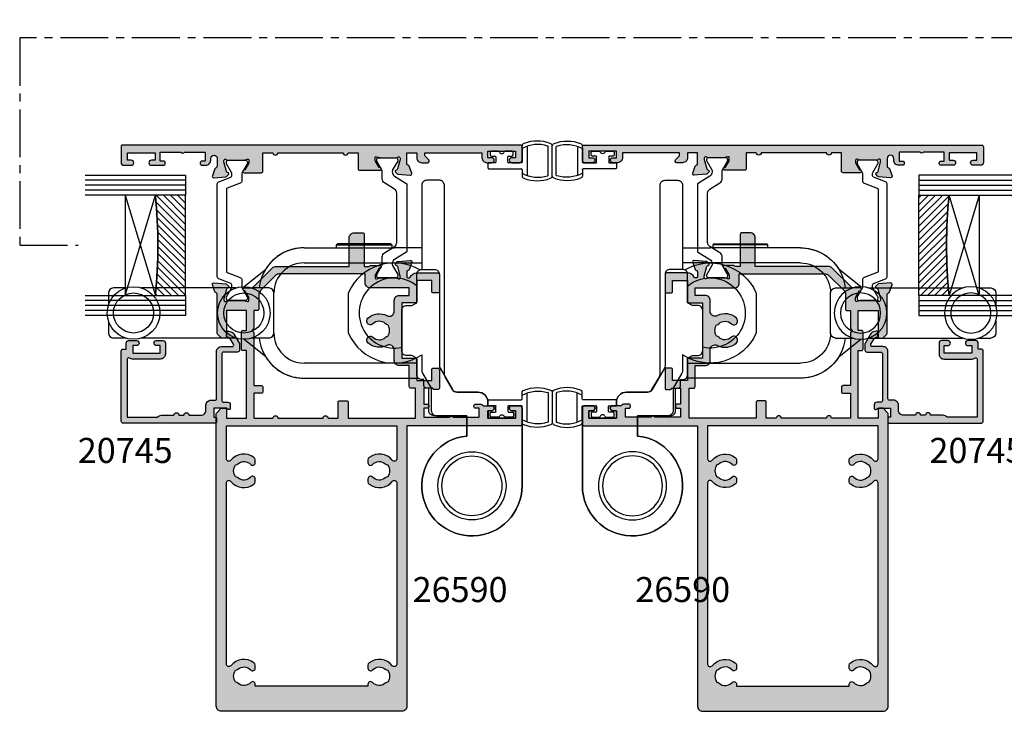
# Model space of a CAD drawing. Units: millimetres. Extents: x 2 to 391, y 1 to 508.
# Drawn here: x 2 to 198, y 1 to 139 of the extents above; entities that cross this region are included whole.
import ezdxf

# ---------------------------------------------------------------- set-up
doc = ezdxf.new("R2010")
doc.units = ezdxf.units.MM
doc.linetypes.add('CENTER2', pattern=[28.575, 19.05, -3.175, 3.175, -3.175])
for name, color, linetype in [('APL Border', 7, 'Continuous'), ('APL Glass', 7, 'Continuous'), ('APL Hatch', 253, 'Continuous'), ('APL Joinery', 2, 'Continuous'), ('APL Notes', 7, 'Continuous')]:
    doc.layers.add(name, color=color, linetype=linetype)
doc.styles.add('Arial-Bold', font='arialbd.ttf')

# ---------------------------------------------------------------- blocks, each defined once
blk = doc.blocks.new('*U50')
at = {"layer": 'APL Glass'}
h = blk.add_hatch(dxfattribs=at)
h.set_pattern_fill('_USER', color=8, angle=-45, style=0, pattern_type=0)
h.set_pattern_definition([(315, (-381.3063, -705.3385), (0.7071068, 0.7071068), [])])
edge = h.paths.add_edge_path()
edge.add_line((24, 0), (4, 0))
edge.add_line((4, 0), (4, 6))
edge.add_arc((14, 105.75), 100.25, 264.2746, 275.7247)
edge.add_line((24, 6), (24, 0))
at = {"layer": 'APL Glass', "color": 252}
for p, q in [((1, 0), (1, 20)), ((2, 0), (2, 20)), ((3, 0), (3, 20)), ((25, 0), (25, 20)), ((26, 0), (26, 20)), ((27, 0), (27, 20))]:
    blk.add_line(p, q, dxfattribs=at)
at = {"layer": 'APL Glass', "color": 7}
for points in [[(0, 20), (0, 0), (4, 0), (4, 20)], [(24, 20), (24, 0), (28, 0), (28, 20)]]:
    blk.add_lwpolyline(points, dxfattribs=at)
at = {"layer": 'APL Glass', "color": 9}
for points in [[(4, 6), (4, 12), (24, 12), (24, 6, -0.049996)], [(24, 0), (4, 0), (4, 6, 0.050002), (24, 6)]]:
    blk.add_lwpolyline(points, format="xyb", close=True, dxfattribs=at)
at = {"layer": 'APL Glass', "color": 252}
for points in [[(4, 12), (24, 6)], [(24, 12), (4, 6)]]:
    blk.add_lwpolyline(points, dxfattribs=at)
blk = doc.blocks.new('20745')
at = {"layer": 'APL Hatch'}
h = blk.add_hatch(color=256, dxfattribs=at)
h.dxf.hatch_style = 1
edge = h.paths.add_edge_path()
edge.add_line((-15.3, -0.75), (-16, -0.75))
edge.add_arc((-16, -0.45), 0.3, 135, 270, ccw=False)
edge.add_line((-16.21, -0.24), (-16, -0.03))
edge.add_line((-16, -0.03), (-16, 2.5))
edge.add_line((-16, 2.5), (-17.8, 2.5))
edge.add_line((-17.8, 2.5), (-17.8, 2.25))
edge.add_arc((-18.05, 2.25), 0.25, -90, 0, ccw=False)
edge.add_line((-18.05, 2), (-18.75, 2))
edge.add_arc((-18.75, 2.25), 0.25, 180, 270, ccw=False)
edge.add_line((-19, 2.25), (-19, 20.6))
edge.add_arc((-18.6, 20.6), 0.4, 90, 180, ccw=False)
edge.add_line((-18.6, 21), (-4.6, 21))
edge.add_arc((-4.6, 20.6), 0.4, 0, 90, ccw=False)
edge.add_line((-4.2, 20.6), (-4.2, 20))
edge.add_line((-4.2, 20), (-3, 20))
edge.add_arc((-3, 19.5), 0.5, 0, 90, ccw=False)
edge.add_line((-2.5, 19.5), (-2.5, 17.95))
edge.add_arc((-3, 17.95), 0.5, -180, 0, ccw=False)
edge.add_line((-3.5, 17.95), (-3.5, 18.7))
edge.add_line((-3.5, 18.7), (-5, 18.7))
edge.add_line((-5, 18.7), (-5, 13.2))
edge.add_line((-5, 13.2), (-3.5, 13.2))
edge.add_line((-3.5, 13.2), (-3.5, 13.95))
edge.add_arc((-3, 13.95), 0.5, 0, 180, ccw=False)
edge.add_line((-2.5, 13.95), (-2.5, 12.7))
edge.add_arc((-3, 12.7), 0.5, -90, 0, ccw=False)
edge.add_line((-3, 12.2), (-5.2, 12.2))
edge.add_arc((-5.2, 13.2), 1, 180, 270, ccw=False)
edge.add_line((-6.2, 13.2), (-6.2, 18.65))
edge.add_arc((-5, 18.65), 1.2, 145.4819, 180, ccw=False)
edge.add_arc((-6.24, 19.5), 0.3, 325.4819, 450)
edge.add_line((-6.24, 19.8), (-17.8, 19.8))
edge.add_line((-17.8, 19.8), (-17.8, 13.8))
edge.add_arc((-18.4, 13), 1, 0, 53.1301, ccw=False)
edge.add_line((-17.4, 13), (-17.4, 10.5))
edge.add_arc((-17.4, 10), 0.5, -90, 90, ccw=False)
edge.add_line((-17.4, 9.5), (-17.4, 8.5))
edge.add_arc((-17.4, 8), 0.5, -90, 90, ccw=False)
edge.add_line((-17.4, 7.5), (-17.4, 5.1))
edge.add_arc((-16.4, 5.1), 1, 180, 270)
edge.add_line((-16.4, 4.1), (-15.4, 4.1))
edge.add_arc((-15.4, 3.1), 1, 0, 90, ccw=False)
edge.add_line((-14.4, 3.1), (-14.4, 2.3))
edge.add_arc((-14.1, 2.3), 0.3, 180, 270)
edge.add_line((-14.1, 2), (-4.7, 2))
edge.add_arc((-4.7, 1), 1, 0, 90, ccw=False)
edge.add_line((-3.7, 1), (-3.7, -1.13))
edge.add_arc((-3.4, -1.13), 0.3, 180, 300)
edge.add_line((-3.25, -1.39), (-2.03, -0.68))
edge.add_arc((-2.18, -0.42), 0.3, 300, 345)
edge.add_line((-1.89, -0.5), (-1.81, -0.22))
edge.add_arc((-1.52, -0.3), 0.3, 90, 165, ccw=False)
edge.add_line((-1.52, 0), (-0.9, 0))
edge.add_arc((-0.9, -0.3), 0.3, -15, 90, ccw=False)
edge.add_line((-0.61, -0.38), (-0.74, -0.87))
edge.add_arc((-1.71, -0.62), 1, 300, 345, ccw=False)
edge.add_line((-1.21, -1.48), (-3.08, -2.56))
edge.add_arc((-3.23, -2.3), 0.3, 270, 300, ccw=False)
edge.add_line((-3.23, -2.6), (-4.4, -2.6))
edge.add_arc((-4.4, -2.2), 0.4, 180, 270, ccw=False)
edge.add_line((-4.8, -2.2), (-4.8, 0.6))
edge.add_arc((-5.1, 0.6), 0.3, 0, 90)
edge.add_line((-5.1, 0.9), (-14.5, 0.9))
edge.add_arc((-14.5, 0.6), 0.3, 90, 180)
edge.add_line((-14.8, 0.6), (-14.8, -0.25))
edge.add_arc((-15.3, -0.25), 0.5, 270, 360, ccw=False)
at = {"layer": 'APL Joinery', "ltscale": 0.2}
blk.add_lwpolyline([(-15.3, -0.75), (-16, -0.75, -0.668179), (-16.21, -0.24), (-16, -0.03), (-16, 2.5), (-17.8, 2.5), (-17.8, 2.25, -0.414214), (-18.05, 2), (-18.75, 2, -0.414214), (-19, 2.25), (-19, 20.6, -0.414214), (-18.6, 21), (-4.6, 21, -0.414214), (-4.2, 20.6), (-4.2, 20), (-3, 20, -0.414214), (-2.5, 19.5), (-2.5, 17.95, -1), (-3.5, 17.95), (-3.5, 18.7), (-5, 18.7), (-5, 13.2), (-3.5, 13.2), (-3.5, 13.95, -1), (-2.5, 13.95), (-2.5, 12.7, -0.414214), (-3, 12.2), (-5.2, 12.2, -0.414214), (-6.2, 13.2), (-6.2, 18.65, -0.151763), (-5.99, 19.33, 0.603942), (-6.24, 19.8), (-17.8, 19.8), (-17.8, 13.8, -0.236068), (-17.4, 13), (-17.4, 10.5, -1), (-17.4, 9.5), (-17.4, 8.5, -1), (-17.4, 7.5), (-17.4, 5.1, 0.414214), (-16.4, 4.1), (-15.4, 4.1, -0.414214), (-14.4, 3.1), (-14.4, 2.3, 0.414214), (-14.1, 2), (-4.7, 2, -0.414214), (-3.7, 1), (-3.7, -1.13, 0.57735), (-3.25, -1.39), (-2.03, -0.68, 0.198912), (-1.89, -0.5), (-1.81, -0.22, -0.339454), (-1.52, 0), (-0.9, 0, -0.493145), (-0.61, -0.38), (-0.74, -0.87, -0.198912), (-1.21, -1.48), (-3.08, -2.56, -0.131652), (-3.23, -2.6), (-4.4, -2.6, -0.414214), (-4.8, -2.2), (-4.8, 0.6, 0.414214), (-5.1, 0.9), (-14.5, 0.9, 0.414214), (-14.8, 0.6), (-14.8, -0.25, -0.414214)], format="xyb", close=True, dxfattribs=at)
blk = doc.blocks.new('9100372')
at = {"layer": 'APL Joinery', "color": 8}
blk.add_lwpolyline([(27.6, -2.1), (27.39, -2.1, -0.131652), (27.29, -2.07), (25.55, -1.07, 0.131652), (25.3, -1), (23.89, -1, -0.310508), (23.42, -0.68), (22.43, 1.91, 0.310508), (22.15, 2.1), (5.85, 2.1, 0.310508), (5.57, 1.91), (4.58, -0.68, -0.310508), (4.11, -1), (2.7, -1, 0.131652), (2.45, -1.07), (0.71, -2.07, -0.131652), (0.61, -2.1), (0.4, -2.1, -0.414214), (0, -1.7), (0, 1.7, -0.414214), (0.4, 2.1), (0.61, 2.1, -0.131652), (0.71, 2.07), (2.45, 1.07, 0.131652), (2.7, 1), (3.09, 1, 0.310508), (3.37, 1.19), (4.29, 3.58, -0.310508), (4.75, 3.9), (23.25, 3.9, -0.310508), (23.71, 3.58), (24.63, 1.19, 0.310508), (24.91, 1), (25.3, 1, 0.131652), (25.55, 1.07), (27.29, 2.07, -0.131652), (27.39, 2.1), (27.6, 2.1, -0.414214), (28, 1.7), (28, -1.7, -0.414214)], format="xyb", close=True, dxfattribs=at)
blk = doc.blocks.new('19737')
at = {"layer": 'APL Hatch'}
h = blk.add_hatch(color=256, dxfattribs=at)
h.dxf.hatch_style = 1
h.paths.add_polyline_path([(1.5, 47, 0.414214), (1.2, 47.3), (-2, 47.3, 0.414214), (-2.5, 46.8), (-2.5, 45.25, 1), (-1.5, 45.25), (-1.5, 46), (0, 46), (0, 40.5), (-1.5, 40.5), (-1.5, 41.25, 1), (-2.5, 41.25), (-2.5, 38.8, 0.517638), (-2.1, 38.52, 0.517638), (-1.7, 38.8), (-1.7, 39.5), (0.1, 39.5), (0.1, 35.35, 0.57735), (0.1, 34.65), (0.1, 30.5), (-1.7, 30.5), (-1.7, 31.2, 0.517638), (-2.1, 31.48, 0.517638), (-2.5, 31.2), (-2.5, 30.4, 0.414214), (-1.5, 29.4), (-1.15, 29.4, -1), (-1.15, 28.1), (-2.71, 28.1, -0.361398), (-3.01, 28.35, 0.265514), (-3.2, 28.57), (-4.6, 29.08, 0.548619), (-5, 28.77), (-4.79, 26.39, 0.176327), (-4.7, 26.2), (-4.38, 25.88, 0.703671), (-3.94, 26.04, -0.329769), (-3.75, 26.28), (-1.8, 26.8), (-1.6, 26.8, -0.6885), (-1.4, 26.28, 0.213422), (-1.5, 26.05), (-1.5, 22.84, 0.063254), (-1.49, 22.76), (-1.31, 22.05, -0.490314), (-1.5, 21.8), (-2.02, 21.8, -0.137872), (-2.17, 21.84), (-3.43, 22.61, 0.361115), (-3.53, 22.91, 0.842554), (-4, 22.75), (-4, 19.3, 0.414214), (-3.7, 19), (0, 19), (0, 17, 1), (0, 16), (0, 3, 1), (0, 2), (0, 0), (-3.2, 0, 0.414214), (-3.5, -0.3), (-3.5, -4.35, 0.585524), (-3.12, -4.57, 0.50314), (-2.93, -4.21), (-1.67, -3.44, -0.137872), (-1.52, -3.4), (-1, -3.4, -0.490314), (-0.81, -3.65), (-0.99, -4.36, 0.063254), (-1, -4.44), (-1, -7.65, 0.213422), (-0.9, -7.88, -0.6885), (-1.1, -8.4), (-1.3, -8.4), (-3.25, -7.88, -0.267949), (-3.43, -7.7), (-3.46, -7.59, 0.57735), (-3.88, -7.48), (-4.2, -7.8, 0.176327), (-4.29, -7.99), (-4.5, -10.37, 0.548619), (-4.1, -10.68), (-2.7, -10.17, 0.265514), (-2.51, -9.95, -0.361398), (-2.21, -9.7), (0, -9.7), (0, -11.7), (-1, -11.7, 0.414214), (-2, -12.7), (-2, -13.85, 0.668179), (-1.4, -14.1), (-0.69, -13.39, -0.198912), (-0.48, -13.3), (0, -13.3), (0, -24.7), (-1, -24.7, 0.414214), (-2, -25.7), (-2, -26.65, 1), (-1, -26.65), (-1, -25.9), (0.3, -25.9), (0.3, -31.4), (-1, -31.4), (-1, -30.65, 1), (-2, -30.65), (-2, -32.2, 0.414214), (-1.5, -32.7), (1.2, -32.7, 0.414214), (1.5, -32.4)])
at = {"layer": 'APL Joinery'}
blk.add_lwpolyline([(-1.4, 26.28, 0.213422), (-1.5, 26.05), (-1.5, 22.84, 0.063254), (-1.49, 22.76), (-1.31, 22.05, -0.490314), (-1.5, 21.8), (-2.02, 21.8, -0.137872), (-2.17, 21.84), (-3.43, 22.61, 0.361115), (-3.53, 22.91), (-3.62, 22.97, 0.585524), (-4, 22.75), (-4, 19.3, 0.414214), (-3.7, 19), (0, 19), (0, 17, 1), (0, 16), (0, 3, 1), (0, 2), (0, 0), (-3.2, 0, 0.414214), (-3.5, -0.3), (-3.5, -4.35, 0.585524), (-3.12, -4.57), (-3.03, -4.51, 0.361115), (-2.93, -4.21), (-1.67, -3.44, -0.137872), (-1.52, -3.4), (-1, -3.4, -0.490314), (-0.81, -3.65), (-0.99, -4.36, 0.063254), (-1, -4.44), (-1, -7.65, 0.213422), (-0.9, -7.88, -0.6885), (-1.1, -8.4), (-1.26, -8.4, -0.065543), (-1.34, -8.39), (-3.25, -7.88, -0.267949), (-3.43, -7.7), (-3.46, -7.59, 0.57735), (-3.88, -7.48), (-4.2, -7.8, 0.176327), (-4.29, -7.99), (-4.5, -10.37, 0.548619), (-4.1, -10.68), (-2.7, -10.17, 0.265514), (-2.51, -9.95, -0.361398), (-2.21, -9.7), (0, -9.7), (0, -11.7), (-1, -11.7, 0.414214), (-2, -12.7), (-2, -13.85, 0.668179), (-1.4, -14.1), (-0.69, -13.39, -0.198912), (-0.48, -13.3), (0, -13.3), (0, -24.7), (-1, -24.7, 0.414214), (-2, -25.7), (-2, -26.65, 1), (-1, -26.65), (-1, -25.9), (0.3, -25.9), (0.3, -31.4), (-1, -31.4), (-1, -30.65, 1), (-2, -30.65), (-2, -32.2, 0.414214), (-1.5, -32.7), (1.2, -32.7, 0.414214), (1.5, -32.4), (1.5, 47, 0.414214), (1.2, 47.3), (-2, 47.3, 0.414214), (-2.5, 46.8), (-2.5, 45.25, 1), (-1.5, 45.25), (-1.5, 46), (0, 46), (0, 40.5), (-1.5, 40.5), (-1.5, 41.25, 1), (-2.5, 41.25), (-2.5, 38.8, 0.414214), (-2.2, 38.5), (-2, 38.5, 0.414214), (-1.7, 38.8), (-1.7, 39.5), (0.1, 39.5), (0.1, 35.35, 0.57735), (0.1, 34.65), (0.1, 30.5), (-1.7, 30.5), (-1.7, 31.2, 0.414214), (-2, 31.5), (-2.2, 31.5, 0.414214), (-2.5, 31.2), (-2.5, 30.4, 0.414214), (-1.5, 29.4), (-1.15, 29.4, -1), (-1.15, 28.1), (-2.71, 28.1, -0.361398), (-3.01, 28.35, 0.265514), (-3.2, 28.57), (-4.6, 29.08, 0.548619), (-5, 28.77), (-4.79, 26.39, 0.176327), (-4.7, 26.2), (-4.38, 25.88, 0.57735), (-3.96, 25.99), (-3.93, 26.1, -0.267949), (-3.75, 26.28), (-1.84, 26.79, -0.065543), (-1.76, 26.8), (-1.6, 26.8, -0.6885)], format="xyb", close=True, dxfattribs=at)
blk = doc.blocks.new('9100375')
at = {"layer": 'APL Joinery', "color": 8}
blk.add_lwpolyline([(21.17, -0.75, 0.258618), (20.32, -1.22), (18.8, -3.65), (5.2, -3.65), (3.68, -1.22, 0.258618), (2.83, -0.75), (2.7, -0.75, 0.131652), (2.45, -0.82), (0.68, -1.84, -0.131652), (0.63, -1.85), (0.4, -1.85, -0.414214), (0, -1.45), (0, 1.95, -0.414214), (0.4, 2.35), (0.63, 2.35, -0.131652), (0.68, 2.33), (2.45, 1.31, 0.131652), (2.7, 1.25), (4.18, 1.25, -0.258618), (5.02, 0.78), (6.25, -1.18, 0.258618), (7.1, -1.65), (16.9, -1.65, 0.258618), (17.75, -1.18), (18.98, 0.78, -0.258618), (19.82, 1.25), (21.3, 1.25, 0.131652), (21.55, 1.31), (23.32, 2.33, -0.131652), (23.37, 2.35), (23.6, 2.35, -0.414214), (24, 1.95), (24, -1.45, -0.414214), (23.6, -1.85), (23.37, -1.85, -0.131652), (23.32, -1.84), (21.55, -0.82, 0.131652), (21.3, -0.75)], format="xyb", close=True, dxfattribs=at)
blk = doc.blocks.new('19845')
at = {"layer": 'APL Hatch'}
h = blk.add_hatch(color=256, dxfattribs=at)
h.dxf.hatch_style = 1
h.paths.add_polyline_path([(-22.7, 16.39, 0.198912), (-22.99, 17.09), (-27, 21.1), (-27, 22.75, 0.585524), (-27.38, 22.97, 0.50314), (-27.57, 22.61), (-28.9, 21.8), (-29.5, 21.8, -0.490314), (-29.69, 22.05), (-29.51, 22.76, 0.063254), (-29.5, 22.84), (-29.5, 26.05, 0.213422), (-29.6, 26.28, -0.6885), (-29.4, 26.8), (-29.2, 26.8), (-27.25, 26.28, -0.267949), (-27.07, 26.1), (-27.04, 25.99, 0.57735), (-26.62, 25.88), (-26.3, 26.2, 0.176327), (-26.21, 26.39), (-26, 28.77, 0.548619), (-26.4, 29.08), (-27.8, 28.57, 0.265514), (-27.99, 28.35, -0.361398), (-28.29, 28.1), (-36.08, 28.1, 0.198912), (-36.29, 28.01), (-36.91, 27.39, 0.198912), (-37, 27.18), (-37, 26.6, 0.414214), (-36.7, 26.3), (-31.5, 26.3), (-31.5, 22.3), (-35.5, 22.3), (-35.5, 23, 0.414214), (-35.8, 23.3), (-39.2, 23.3, 0.414214), (-39.5, 23), (-39.5, 22.3), (-53, 22.3), (-53, 26.3), (-51.3, 26.3, 0.414214), (-51, 26.6), (-51, 27.18, 0.198912), (-51.09, 27.39), (-51.91, 28.21, 0.198912), (-52.12, 28.3), (-110.5, 28.3, 0.414214), (-111.5, 27.3), (-111.5, -8.7, 0.414214), (-110.5, -9.7), (-54.5, -9.7), (-54.5, -32.4, 0.414214), (-54.2, -32.7), (-51, -32.7, 0.414214), (-50.5, -32.2), (-50.5, -30.65, 1), (-51.5, -30.65), (-51.5, -31.4), (-53, -31.4), (-53, -25.9), (-51.5, -25.9), (-51.5, -26.65, 1), (-50.5, -26.65), (-50.5, -24.92, 0.227735), (-50.2, -24.3), (-50.2, -23.4, 0.414214), (-50.5, -23.1, 0.786456), (-51, -23.4), (-51, -24.1), (-52.8, -24.1), (-52.8, -18.95, 0.57735), (-52.8, -18.25), (-52.8, -13.1), (-51, -13.1), (-51, -13.8, 0.414214), (-50.7, -14.1, 0.786456), (-50.2, -13.8), (-50.2, -13.1), (-47, -13.1), (-47, -14.9, 0.414214), (-47.3, -15.2), (-47.3, -15.9, 0.414214), (-47, -16.2), (-43.3, -16.2, 0.414214), (-43, -15.9), (-43, -15, 0.414214), (-43.3, -14.7), (-45.5, -14.7), (-45.5, -11.7), (-41.3, -11.7, 0.414214), (-41, -11.4), (-41, -8.7), (-30, -8.7), (-30, -11.4, 0.414214), (-29.7, -11.7), (-25.5, -11.7), (-25.5, -14.7), (-27.7, -14.7, 0.414214), (-28, -15), (-28, -15.9, 0.414214), (-27.7, -16.2), (-24.3, -16.2, 0.414214), (-24, -15.9), (-24, -11.7, 0.284915), (-24.83, -10.36, -0.284915), (-25, -10.09), (-25, -10, -0.414214), (-24.7, -9.7), (-23.79, -9.7, -0.361398), (-23.49, -9.95, 0.265514), (-23.3, -10.17), (-21.9, -10.68, 0.548619), (-21.5, -10.37), (-21.71, -7.99, 0.176327), (-21.8, -7.8), (-22.12, -7.48, 0.703671), (-22.56, -7.64, -0.329769), (-22.75, -7.88), (-24.7, -8.4), (-24.9, -8.4, -0.6885), (-25.1, -7.88, 0.213422), (-25, -7.65), (-25, -4.44, 0.063254), (-25.01, -4.36), (-25.19, -3.65, -0.490314), (-25, -3.4), (-24.4, -3.4), (-23.07, -4.21, 0.361115), (-22.97, -4.51, 0.842554), (-22.5, -4.35), (-22.5, -2.78, 0.162278), (-22.7, -2.18), (-22.7, -1.2), (-16.3, -1.2, 0.414214), (-16, -0.9), (-16, 0.8, 0.414214), (-17, 1.8), (-22.7, 1.8)])
h.paths.add_polyline_path([(-106.5, 20.55), (-106.09, 20.55, 0.684256), (-105.75, 21.44, -0.406185), (-105.9, 24.01, 0.143225), (-105.69, 24.47, -0.319334), (-103.31, 24.47, 0.143225), (-103.1, 24.01, -0.406185), (-103.25, 21.44, 0.684256), (-102.91, 20.55), (-102.3, 20.55, 0.236068), (-101.82, 20.79, 0.404327), (-102.4, 25.41, -0.707969), (-102.09, 26.3), (-65.91, 26.3, -0.707969), (-65.6, 25.41, 0.404327), (-66.18, 20.79, 0.236068), (-65.7, 20.55), (-65.09, 20.55, 0.684256), (-64.75, 21.44, -0.406185), (-64.9, 24.01, 0.143225), (-64.69, 24.47, -0.319334), (-62.31, 24.47, 0.143225), (-62.1, 24.01, -0.406185), (-62.25, 21.44, 0.684256), (-61.91, 20.55), (-61.3, 20.55, 0.236068), (-60.82, 20.79, 0.404327), (-61.4, 25.41, -0.707969), (-61.09, 26.3), (-54.5, 26.3), (-54.5, -7.7), (-61.09, -7.7, -0.707969), (-61.4, -6.81, 0.404327), (-60.82, -2.19, 0.236068), (-61.3, -1.95), (-61.91, -1.95, 0.684256), (-62.25, -2.84, -0.406185), (-62.1, -5.41, 0.143225), (-62.31, -5.87, -0.319334), (-64.69, -5.87, 0.143225), (-64.9, -5.41, -0.406185), (-64.75, -2.84, 0.684256), (-65.09, -1.95), (-65.7, -1.95, 0.236068), (-66.18, -2.19, 0.404327), (-65.6, -6.81, -0.707969), (-65.91, -7.7), (-102.09, -7.7, -0.707969), (-102.4, -6.81, 0.404327), (-101.82, -2.19, 0.236068), (-102.3, -1.95), (-102.91, -1.95, 0.684256), (-103.25, -2.84, -0.406185), (-103.1, -5.41, 0.143225), (-103.31, -5.87, -0.319334), (-105.69, -5.87, 0.143225), (-105.9, -5.41, -0.406185), (-105.75, -2.84, 0.684256), (-106.09, -1.95), (-106.5, -1.95)], flags=16)
h.paths.add_polyline_path([(-53, 16, 1), (-53, 17), (-53, 20.8), (-48, 20.8), (-48, 19.3, 0.414214), (-47.7, 19), (-46.8, 19, 0.414214), (-46.5, 19.3), (-46.5, 20.8), (-35.9, 20.8), (-35.5, 21.2), (-35.1, 20.8), (-31.5, 20.8), (-31.5, 20.1, 0.414214), (-31.2, 19.8), (-28.24, 19.8, -0.198912), (-27.53, 19.51), (-24.49, 16.47, -0.198912), (-24.2, 15.76), (-24.2, -1.4), (-26, -1.4, 0.414214), (-27, -2.4), (-27, -10.2), (-28.5, -10.2), (-28.5, -8.2, 0.414214), (-29.5, -7.2), (-31.64, -7.2, -0.562163), (-32.53, -5.74, 0.313621), (-33.02, -1.95, 0.21129), (-33.47, -1.75), (-33.69, -1.75, 0.664492), (-34.18, -2.91, -0.402792), (-34.15, -5.47, 0.143225), (-34.38, -5.92, -0.295977), (-36.62, -5.92, 0.143225), (-36.85, -5.47, -0.402792), (-36.82, -2.91, 0.664492), (-37.31, -1.75), (-37.53, -1.75, 0.21129), (-37.98, -1.95, 0.313621), (-38.47, -5.74, -0.562163), (-39.36, -7.2), (-41.5, -7.2, 0.414214), (-42.5, -8.2), (-42.5, -10.2), (-46.7, -10.2, 0.414214), (-47, -10.5), (-47, -11.4), (-53, -11.4), (-53, 2), (-49.8, 2, 0.414214), (-49.5, 2.3), (-49.5, 3.7, 0.414214), (-49.8, 4), (-53, 4), (-53, 6, 1), (-53, 7)], flags=16)
at = {"layer": 'APL Joinery'}
for points in [[(-51.91, 28.21), (-51.09, 27.39, -0.198912), (-51, 27.18), (-51, 26.6, -0.414214), (-51.3, 26.3), (-53, 26.3), (-53, 22.3), (-39.5, 22.3), (-39.5, 23, -0.414214), (-39.2, 23.3), (-35.8, 23.3, -0.414214), (-35.5, 23), (-35.5, 22.3), (-31.5, 22.3), (-31.5, 26.3), (-36.7, 26.3, -0.414214), (-37, 26.6), (-37, 27.18, -0.198912), (-36.91, 27.39), (-36.29, 28.01, -0.198912), (-36.08, 28.1), (-28.29, 28.1, 0.361398), (-27.99, 28.35, -0.265514), (-27.8, 28.57), (-26.4, 29.08, -0.548619), (-26, 28.77), (-26.21, 26.39, -0.176327), (-26.3, 26.2), (-26.62, 25.88, -0.57735), (-27.04, 25.99), (-27.07, 26.1, 0.267949), (-27.25, 26.28), (-29.16, 26.79, 0.065543), (-29.24, 26.8), (-29.4, 26.8, 0.6885), (-29.6, 26.28, -0.213422), (-29.5, 26.05), (-29.5, 22.84, -0.063254), (-29.51, 22.76), (-29.69, 22.05, 0.490314), (-29.5, 21.8), (-28.98, 21.8, 0.137872), (-28.83, 21.84), (-27.57, 22.61, -0.361115), (-27.47, 22.91), (-27.38, 22.97, -0.585524), (-27, 22.75), (-27, 21.1), (-22.99, 17.09, -0.198912), (-22.7, 16.39), (-22.7, 1.8), (-17, 1.8, -0.414214), (-16, 0.8), (-16, -0.9, -0.414214), (-16.3, -1.2), (-22.7, -1.2), (-22.7, -2.18, -0.162278), (-22.5, -2.78), (-22.5, -4.35, -0.585524), (-22.88, -4.57), (-22.97, -4.51, -0.361115), (-23.07, -4.21), (-24.33, -3.44, 0.137872), (-24.48, -3.4), (-25, -3.4, 0.490314), (-25.19, -3.65), (-25.01, -4.36, -0.063254), (-25, -4.44), (-25, -7.65, -0.213422), (-25.1, -7.88, 0.6885), (-24.9, -8.4), (-24.74, -8.4, 0.065543), (-24.66, -8.39), (-22.75, -7.88, 0.267949), (-22.57, -7.7), (-22.54, -7.59, -0.57735), (-22.12, -7.48), (-21.8, -7.8, -0.176327), (-21.71, -7.99), (-21.5, -10.37, -0.548619), (-21.9, -10.68), (-23.3, -10.17, -0.265514), (-23.49, -9.95, 0.361398), (-23.79, -9.7), (-24.7, -9.7, 0.414214), (-25, -10), (-25, -10.09, 0.284915), (-24.83, -10.36, -0.284915), (-24, -11.7), (-24, -15.9, -0.414214), (-24.3, -16.2), (-27.7, -16.2, -0.414214), (-28, -15.9), (-28, -15, -0.414214), (-27.7, -14.7), (-25.5, -14.7), (-25.5, -11.7), (-29.7, -11.7, -0.414214), (-30, -11.4), (-30, -8.7), (-41, -8.7), (-41, -11.4, -0.414214), (-41.3, -11.7), (-45.5, -11.7), (-45.5, -14.7), (-43.3, -14.7, -0.414214), (-43, -15), (-43, -15.9, -0.414214), (-43.3, -16.2), (-47, -16.2, -0.414214), (-47.3, -15.9), (-47.3, -15.2, -0.414214), (-47, -14.9), (-47, -13.1), (-50.2, -13.1), (-50.2, -13.8, -0.414214), (-50.5, -14.1), (-50.7, -14.1, -0.414214), (-51, -13.8), (-51, -13.1), (-52.8, -13.1), (-52.8, -18.25, -0.57735), (-52.8, -18.95), (-52.8, -24.1), (-51, -24.1), (-51, -23.4, -0.414214), (-50.7, -23.1), (-50.5, -23.1, -0.414214), (-50.2, -23.4), (-50.2, -24.3, -0.227735), (-50.5, -24.92), (-50.5, -26.65, -1), (-51.5, -26.65), (-51.5, -25.9), (-53, -25.9), (-53, -31.4), (-51.5, -31.4), (-51.5, -30.65, -1), (-50.5, -30.65), (-50.5, -32.2, -0.414214), (-51, -32.7), (-54.2, -32.7, -0.414214), (-54.5, -32.4), (-54.5, -9.7), (-110.5, -9.7, -0.414214), (-111.5, -8.7), (-111.5, 27.3, -0.414214), (-110.5, 28.3), (-52.12, 28.3, -0.198912)], [(-102.91, 20.55), (-102.3, 20.55, 0.236068), (-101.82, 20.79, 0.404327), (-102.4, 25.41, -0.707969), (-102.09, 26.3), (-65.91, 26.3, -0.707969), (-65.6, 25.41, 0.404327), (-66.18, 20.79, 0.236068), (-65.7, 20.55), (-65.09, 20.55, 0.684256), (-64.75, 21.44, -0.406185), (-64.9, 24.01, 0.143225), (-64.69, 24.47, -0.319334), (-62.31, 24.47, 0.143225), (-62.1, 24.01, -0.406185), (-62.25, 21.44, 0.684256), (-61.91, 20.55), (-61.3, 20.55, 0.236068), (-60.82, 20.79, 0.404327), (-61.4, 25.41, -0.707969), (-61.09, 26.3), (-54.5, 26.3), (-54.5, -7.7), (-61.09, -7.7, -0.707969), (-61.4, -6.81, 0.404327), (-60.82, -2.19, 0.236068), (-61.3, -1.95), (-61.91, -1.95, 0.684256), (-62.25, -2.84, -0.406185), (-62.1, -5.41, 0.143225), (-62.31, -5.87, -0.319334), (-64.69, -5.87, 0.143225), (-64.9, -5.41, -0.406185), (-64.75, -2.84, 0.684256), (-65.09, -1.95), (-65.7, -1.95, 0.236068), (-66.18, -2.19, 0.404327), (-65.6, -6.81, -0.707969), (-65.91, -7.7), (-102.09, -7.7, -0.707969), (-102.4, -6.81, 0.404327), (-101.82, -2.19, 0.236068), (-102.3, -1.95), (-102.91, -1.95, 0.684256), (-103.25, -2.84, -0.406185), (-103.1, -5.41, 0.143225), (-103.31, -5.87, -0.319334), (-105.69, -5.87, 0.143225), (-105.9, -5.41, -0.406185), (-105.75, -2.84, 0.684256), (-106.09, -1.95), (-106.5, -1.95), (-106.5, 20.55), (-106.09, 20.55, 0.684256), (-105.75, 21.44, -0.406185), (-105.9, 24.01, 0.143225), (-105.69, 24.47, -0.319334), (-103.31, 24.47, 0.143225), (-103.1, 24.01, -0.406185), (-103.25, 21.44, 0.684256)]]:
    blk.add_lwpolyline(points, format="xyb", close=True, dxfattribs=at)
blk.add_lwpolyline([(-53, 7, -1), (-53, 6), (-53, 4), (-49.8, 4, -0.414214), (-49.5, 3.7), (-49.5, 2.3, -0.414214), (-49.8, 2), (-53, 2), (-53, -11.4), (-47, -11.4), (-47, -10.5, -0.414214), (-46.7, -10.2), (-42.5, -10.2), (-42.5, -8.2, -0.414214), (-41.5, -7.2), (-39.36, -7.2, 0.562163), (-38.47, -5.74, -0.313621), (-37.98, -1.95, -0.21129), (-37.53, -1.75), (-37.31, -1.75, -0.664492), (-36.82, -2.91, 0.402792), (-36.85, -5.47, -0.143225), (-36.62, -5.92, 0.295977), (-34.38, -5.92, -0.143225), (-34.15, -5.47, 0.402792), (-34.18, -2.91, -0.664492), (-33.69, -1.75), (-33.47, -1.75, -0.21129), (-33.02, -1.95, -0.313621), (-32.53, -5.74, 0.562163), (-31.64, -7.2), (-29.5, -7.2, -0.414214), (-28.5, -8.2), (-28.5, -10.2), (-27, -10.2), (-27, -2.4, -0.414214), (-26, -1.4), (-24.2, -1.4), (-24.2, 15.76, 0.198912), (-24.49, 16.47), (-27.53, 19.51, 0.198912), (-28.24, 19.8), (-31.2, 19.8, -0.414214), (-31.5, 20.1), (-31.5, 20.8), (-35.1, 20.8), (-35.5, 21.2), (-35.9, 20.8), (-46.5, 20.8), (-46.5, 19.3, -0.414214), (-46.8, 19), (-47.7, 19, -0.414214), (-48, 19.3), (-48, 20.8), (-53, 20.8), (-53, 17, -1), (-53, 16), (-53, 7)], format="xyb", dxfattribs=at)
blk = doc.blocks.new('26590')
at = {"layer": 'APL Hatch', "rotation": 90}
for name, p in [('19737', (-38.7, 0.15)), ('9100372', (-62.89, -29.35)), ('9100375', (-32.64, -24.85)), ('19845', (-38.69, 0.15))]:
    blk.add_blockref(name, p, dxfattribs=at)
blk = doc.blocks.new('9260710 Bi-fold End Gear')
at = {"layer": 'APL Joinery', "color": 8}
for p, q in [((-33.5, 47.5), (-15.5, 47.5)), ((-27, 48.1), (-26.8, 48.3)), ((-27, 47.5), (-27, 48.1)), ((-27, 48.1), (-16, 48.1)), ((-16.2, 48.3), (-26.8, 48.3)), ((-16.2, 48.3), (-16, 48.1)), ((-16, 48.1), (-16, 47.5)), ((-10, 47.5), (-15.5, 47.5)), ((-45.53, 39.75), (-41.14, 43.26)), ((-33.5, 44.5), (-15.5, 44.5)), ((-15.5, 44.5), (-10, 44.5)), ((-69.1, 39.5), (-71.5, 39.5)), ((-47.1, 39.5), (-65.9, 39.5)), ((-40.5, 39.5), (-43.9, 39.5)), ((-72.5, 38.5), (-72.5, 36.1)), ((-39.5, 30.5), (-39.5, 38.5)), ((-72.5, 32.9), (-72.5, 30.5)), ((-69.1, 29.5), (-71.5, 29.5)), ((-47.1, 29.5), (-65.9, 29.5)), ((-40.5, 29.5), (-43.9, 29.5)), ((-41.14, 25.74), (-45.53, 29.25)), ((-15.5, 24.5), (-33.5, 24.5)), ((-11, 24.5), (-15.5, 24.5)), ((-33.5, 21.5), (-10.71, 21.5))]:
    blk.add_line(p, q, dxfattribs=at)
blk.add_lwpolyline([(-10.41, 43.11, 0.446423), (-24.61, 38.62, 0.106607), (-24.7, 38.21), (-24.7, 30.79, 0.106607), (-24.61, 30.38, 0.461146), (-10, 26.15), (-10, 23.01, 0.133392), (-9.86, 22.51), (-8.1, 19.5), (-8.1, 15, 0.414214), (-7.1, 14), (-1, 14), (-1, 9.95, 2.252934), (10, 0), (10, 15.5, 0.414214), (9.5, 16), (7.95, 16, 1), (7.95, 15), (8.7, 15), (8.7, 13.5), (3.2, 13.5), (3.2, 15), (3.95, 15, 1), (3.95, 16), (3.2, 16), (3.2, 16.7, 0.414214), (1.2, 18.7), (-3.02, 18.7, -0.267949), (-3.88, 19.2), (-5.37, 21.77, -0.131652), (-5.5, 22.27), (-5.5, 60, 0.414214), (-6.5, 61), (-9, 61, 0.414214), (-10, 60), (-10, 43.2)], format="xyb", dxfattribs=at)
blk.add_lwpolyline([(-10, 21.2, -0.414214), (-11, 22.2), (-11, 25.5), (-12, 26), (-13, 26, -0.414214), (-14, 27), (-14, 35, -0.414214), (-13, 36), (-12, 36), (-11, 36.5), (-11, 42.2, -0.414214), (-10, 43.2), (-7.5, 43.2, -0.414214), (-6.5, 42.2), (-6.5, 23.97, 0.131652), (-6.37, 23.47), (-3.9, 19.2, 0.267949), (-3.04, 18.7), (1.2, 18.7, -0.414214), (3.2, 16.7), (3.2, 16), (3.95, 16, -1), (3.95, 15), (3.2, 15), (3.2, 13.5), (8.7, 13.5), (8.7, 15), (7.95, 15, -1), (7.95, 16), (9.5, 16, -0.414214), (10, 15.5), (10, 0, -2.252934), (-1, 9.95), (-1, 14), (-7.6, 14, -0.414214), (-8.6, 15), (-8.6, 19.5), (-9.1, 19.5, -0.414214), (-9.6, 20), (-9.6, 21.2)], format="xyb", close=True, dxfattribs=at)
for centre, radius in [((-67.5, 34.5), 5.25), ((-45.5, 34.5), 5.25), ((-67.5, 34.5), 4), ((-45.5, 34.5), 4), ((0, 0), 6.8), ((0, 0), 6.8), ((0, 0), 5.98)]:
    blk.add_circle(centre, radius, dxfattribs=at)
for centre, radius, start, end in [((-33.5, 38.5), 9, 90, 173.6206), ((-33.5, 38.5), 9, 90, 148.0919), ((-33.5, 38.5), 6, 90, 180), ((-15.5, 34.5), 7, 49.9948, 282.3736), ((-71.5, 38.5), 1, 90, 180), ((-40.5, 38.5), 1, 0, 90), ((-71.5, 30.5), 1, 180, 270), ((-33.5, 30.5), 9, 186.3794, 270), ((-40.5, 30.5), 1, 270, 0), ((-33.5, 30.5), 6, 180, 270), ((-33.5, 30.5), 9, 211.9081, 270)]:
    blk.add_arc(centre, radius, start, end, dxfattribs=at)
blk = doc.blocks.new('9260763c')
at = {"layer": 'APL Joinery', "color": 8}
for p, q in [((2.05, 2.4), (2.05, 2.83)), ((2.05, 2.4), (2.05, 2.31)), ((2.05, 2.31), (2.05, -0.38)), ((3.05, 2.79), (3.05, -3.05)), ((7.25, -2.99), (7.25, 2.69)), ((8.05, -3.13), (8.05, 2.83)), ((-4.3, 1.55), (-4.3, 1.05)), ((-2.71, 1.8), (-4.05, 1.8)), ((-4.05, 0.8), (-3.32, 0.8)), ((-3.2, 0.67), (-3.2, -0.38)), ((0.05, 1.8), (-1.29, 1.8)), ((-0.8, -0.38), (-0.8, 0.67)), ((-0.67, 0.8), (0.05, 0.8)), ((0.3, 1.05), (0.3, 1.55)), ((-4.75, -0.62), (-4.75, -1.58)), ((-3.32, -0.5), (-4.62, -0.5)), ((-4.62, -1.7), (1.92, -1.7)), ((1.92, -0.5), (-0.67, -0.5)), ((2.05, -1.83), (2.05, -2.6)), ((2.05, -2.6), (2.05, -2.82)), ((2.05, -2.82), (2.05, -3.13))]:
    blk.add_line(p, q, dxfattribs=at)
for centre, radius, start, end in [((2.55, 2.83), 0.5, 105.466, 180), ((5.16, -3.04), 6.18, 71.2059, 120.1539), ((5.05, -3.18), 7.01, 67.9219, 112.0781), ((7.13, 2.69), 0.125, 360, 79.032), ((7.55, 2.83), 0.5, 360, 74.534), ((-4.05, 1.55), 0.25, 90, 180), ((-4.05, 1.05), 0.25, 180, 270), ((-3.32, 0.67), 0.125, 0, 90), ((-2.71, 1.55), 0.25, 19.4712, 90), ((-2, 1.8), 0.5, 199.4712, 340.5288), ((-1.29, 1.55), 0.25, 90, 160.5288), ((-0.67, 0.67), 0.125, 90, 180), ((0.05, 1.55), 0.25, 0, 90), ((0.05, 1.05), 0.25, 270, 0), ((-4.62, -0.62), 0.125, 90, 180), ((-4.62, -1.58), 0.125, 180, 270), ((-3.32, -0.38), 0.125, 270, 0), ((-0.67, -0.38), 0.125, 180, 270), ((1.92, -1.83), 0.125, 359.9976, 90), ((1.92, -0.38), 0.125, 270, 0), ((5.22, 3.35), 6.75, 241.9908, 286.6194), ((2.55, -3.13), 0.5, 180, 254.534), ((5.05, 3.03), 7.14, 248.3712, 291.6288), ((7.13, -2.99), 0.125, 280.968, 0), ((7.55, -3.13), 0.5, 285.466, 0)]:
    blk.add_arc(centre, radius, start, end, dxfattribs=at)

msp = doc.modelspace()

# ---------------------------------------------------------------- linework, layer by layer
at = {"layer": 'APL Border', "color": 8, "linetype": 'CENTER2', "ltscale": 0.5}
msp.add_lwpolyline([(380.46, 231.85), (390.91, 231.85), (390.91, 135.83), (1.79, 135.83), (1.79, 94.48), (13.46, 94.48)], dxfattribs=at)

# ---------------------------------------------------------------- block references
at = {"layer": 'APL Joinery'}
msp.add_blockref('26590', (108.01, 112.78), dxfattribs=at)
at = {"layer": 'APL Joinery', "color": 8}
msp.add_blockref('9260763c', (99.96, 111.43), dxfattribs=at)
at = {"layer": 'APL Joinery', "color": 8, "xscale": -1}
msp.add_blockref('9260763c', (116.09, 111.43), dxfattribs=at)
at = {"layer": 'APL Joinery', "xscale": -1}
msp.add_blockref('26590', (108.04, 112.78), dxfattribs=at)
for name, p, rotation in [('*U50', (34.86, 108.43), 90), ('20745', (173, 77.93), 270)]:
    msp.add_blockref(name, p, dxfattribs=dict(at, rotation=rotation))
at = {"layer": 'APL Joinery'}
for name, p, rotation in [('*U50', (181.19, 108.43), 270), ('20745', (43.05, 77.93), 90.00000000000001)]:
    msp.add_blockref(name, p, dxfattribs=dict(at, rotation=rotation))
at = {"layer": 'APL Joinery', "color": 8, "xscale": -1, "rotation": 180}
msp.add_blockref('9260763c', (99.98, 61.93), dxfattribs=at)
at = {"layer": 'APL Joinery', "color": 8, "rotation": 180}
msp.add_blockref('9260763c', (116.08, 61.93), dxfattribs=at)
at = {"layer": 'APL Notes', "color": 8}
msp.add_blockref('9260710 Bi-fold End Gear', (92.01, 46.43), dxfattribs=at)
at = {"layer": 'APL Notes', "color": 8, "xscale": -1}
msp.add_blockref('9260710 Bi-fold End Gear', (124.04, 46.43), dxfattribs=at)

# ---------------------------------------------------------------- texts
at = {"layer": 'APL Notes', "style": 'Arial-Bold'}
for p in [(13.38, 51), (183.28, 51)]:
    msp.add_text('20745', height=5, dxfattribs=at).set_placement(p)
at = {"layer": 'APL Notes', "char_height": 5, "style": 'Arial-Bold'}
for s, insert, attachment_point in [('{\\W5.010464; }26590', (72.53, 28.23), 1), ('26590', (143.52, 28.23), 3)]:
    msp.add_mtext_dynamic_manual_height_columns(s, width=38.3524, gutter_width=12.5, heights=[0], dxfattribs=dict(at, insert=insert, attachment_point=attachment_point))

doc.saveas('drawing.dxf')
